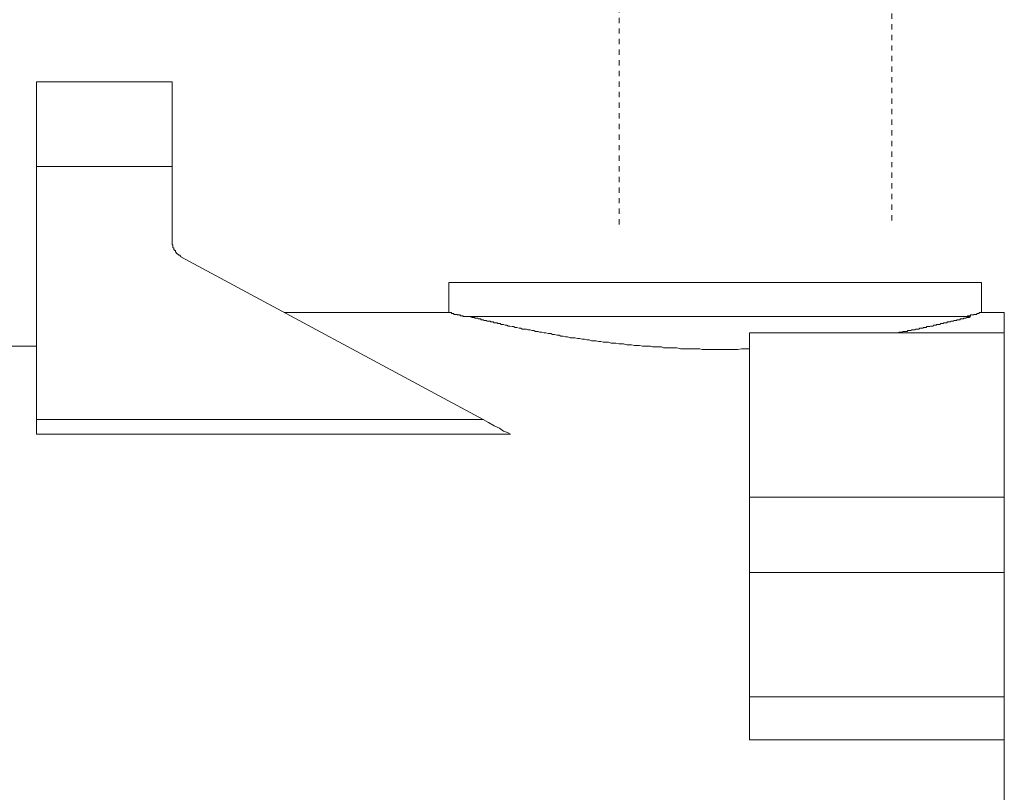
# Model space of a CAD drawing. Units: inches. Extents: x -362 to 1814, y -707 to 894.
# Drawn here: x 1157 to 1223, y 110 to 162 of the extents above; entities that cross this region are included whole.
import ezdxf

# ---------------------------------------------------------------- set-up
doc = ezdxf.new("R2010")
doc.units = ezdxf.units.IN
doc.header["$MEASUREMENT"] = 0
doc.linetypes.add('AI-Linetype-11', pattern=[0.705556, 0.352778, -0.352778])
doc.linetypes.add('AI-Linetype-9', pattern=[0.705556, 0.352778, -0.352778])
doc.layers.add('图层 1', color=7, linetype='Continuous')

msp = doc.modelspace()

# ---------------------------------------------------------------- linework, layer by layer
at = {"layer": '图层 1', "color": 7, "linetype": 'AI-Linetype-11', "lineweight": 9}
msp.add_lwpolyline([(1197.099, 148.041), (1197.099, 551.266)], dxfattribs=at)
at = {"layer": '图层 1', "color": 7, "linetype": 'AI-Linetype-9', "lineweight": 9}
msp.add_lwpolyline([(1215.224, 551.546), (1215.224, 148.041)], dxfattribs=at)
at = {"layer": '图层 1', "color": 7, "lineweight": 9}
for points in [[(1167.358, 157.536), (1158.314, 157.536)], [(1158.314, 151.904), (1158.314, 157.536)], [(1167.358, 151.904), (1167.358, 157.536)], [(1167.358, 151.904), (1158.314, 151.904)], [(1158.314, 135.079), (1158.314, 151.904)], [(1167.358, 146.949), (1167.358, 151.904)], [(1167.358, 146.949), (1167.358, 146.885), (1167.358, 146.84), (1167.358, 146.786), (1167.358, 146.723), (1167.358, 146.687), (1167.394, 146.687), (1167.394, 146.615), (1167.394, 146.56), (1167.394, 146.524), (1167.466, 146.47), (1167.466, 146.416), (1167.466, 146.362), (1167.503, 146.362), (1167.503, 146.308), (1167.575, 146.308), (1167.575, 146.254), (1167.575, 146.199), (1167.611, 146.199), (1167.611, 146.145), (1167.665, 146.145), (1167.665, 146.1), (1167.719, 146.1), (1167.719, 146.055), (1167.773, 146.055), (1167.773, 146.001), (1167.827, 146.001), (1167.882, 146.001), (1167.882, 145.947), (1167.918, 145.947), (1167.918, 145.892)], [(1188.046, 135.079), (1167.918, 145.892)], [(1185.753, 144.178), (1185.753, 142.192)], [(1221.208, 144.178), (1185.753, 144.178)], [(1221.208, 142.192), (1221.208, 144.178)], [(1185.753, 142.192), (1174.832, 142.192)], [(1221.208, 142.192), (1221.154, 142.192), (1221.1, 142.192), (1221.046, 142.192), (1221.046, 142.12), (1220.992, 142.12), (1220.937, 142.12), (1220.892, 142.12), (1220.892, 142.065), (1220.838, 142.065), (1220.793, 142.065), (1220.739, 142.065), (1220.685, 142.065), (1220.685, 142.029), (1220.63, 142.029), (1220.576, 142.029), (1220.522, 142.029), (1220.477, 142.029), (1220.477, 141.975), (1220.432, 141.975), (1220.378, 141.975), (1220.324, 141.975), (1220.269, 141.975), (1220.269, 141.921), (1220.215, 141.921), (1220.161, 141.921)], [(1222.716, 142.192), (1221.208, 142.192)], [(1222.716, 142.192), (1222.716, 140.838)], [(1203.661, 141.921), (1186.692, 141.921)], [(1205.755, 139.773), (1205.376, 139.773), (1205.223, 139.773), (1204.997, 139.737), (1204.871, 139.737), (1204.654, 139.737), (1204.492, 139.737), (1204.275, 139.737), (1204.131, 139.737), (1203.914, 139.737), (1203.697, 139.737), (1203.553, 139.737), (1203.336, 139.737), (1203.183, 139.737), (1202.975, 139.737), (1202.822, 139.737), (1202.614, 139.737), (1202.452, 139.773), (1202.235, 139.773), (1202.037, 139.773), (1201.892, 139.773), (1201.667, 139.773), (1201.513, 139.773), (1201.305, 139.773), (1201.161, 139.773), (1200.935, 139.845), (1200.782, 139.845), (1200.574, 139.845), (1200.412, 139.845), (1200.195, 139.845), (1200.051, 139.845), (1199.897, 139.899), (1199.69, 139.899), (1199.545, 139.899), (1199.311, 139.899), (1199.166, 139.944), (1198.95, 139.944), (1198.787, 139.944), (1198.643, 139.944), (1198.435, 139.998), (1198.282, 139.998), (1198.119, 139.998), (1197.912, 140.044), (1197.758, 140.044), (1197.596, 140.044), (1197.388, 140.098), (1197.226, 140.098), (1197.072, 140.098), (1196.865, 140.143), (1196.711, 140.143), (1196.567, 140.143), (1196.386, 140.206), (1196.242, 140.206), (1196.034, 140.206), (1195.863, 140.26), (1195.718, 140.26), (1195.556, 140.305), (1195.411, 140.305), (1195.249, 140.305), (1195.086, 140.368), (1194.942, 140.368), (1194.78, 140.405), (1194.626, 140.405), (1194.455, 140.459), (1194.319, 140.459), (1194.166, 140.513), (1193.985, 140.513), (1193.823, 140.513), (1193.66, 140.567), (1193.516, 140.567), (1193.371, 140.621), (1193.209, 140.621), (1193.11, 140.684), (1192.947, 140.684), (1192.794, 140.73), (1192.649, 140.73), (1192.55, 140.784), (1192.37, 140.784), (1192.216, 140.838), (1192.108, 140.838), (1191.945, 140.874), (1191.783, 140.874), (1191.693, 140.928), (1191.53, 140.928), (1191.422, 140.991), (1191.277, 140.991), (1191.169, 141.036), (1191.016, 141.036), (1190.916, 141.091), (1190.808, 141.091), (1190.646, 141.091), (1190.555, 141.145), (1190.447, 141.145), (1190.285, 141.199), (1190.176, 141.199), (1190.068, 141.253), (1189.969, 141.253), (1189.806, 141.289), (1189.707, 141.289), (1189.608, 141.343), (1189.499, 141.343), (1189.4, 141.397), (1189.337, 141.397), (1189.301, 141.397), (1189.238, 141.397), (1189.183, 141.452), (1189.129, 141.452), (1189.075, 141.452), (1189.021, 141.452), (1188.976, 141.506), (1188.913, 141.506), (1188.876, 141.506), (1188.813, 141.506), (1188.768, 141.506), (1188.714, 141.56), (1188.66, 141.56), (1188.615, 141.56), (1188.552, 141.56), (1188.515, 141.614), (1188.452, 141.614), (1188.407, 141.614), (1188.353, 141.614), (1188.308, 141.614), (1188.245, 141.668), (1188.209, 141.668), (1188.154, 141.668), (1188.1, 141.668), (1188.046, 141.704), (1187.992, 141.704), (1187.947, 141.704), (1187.884, 141.704), (1187.884, 141.759), (1187.829, 141.759), (1187.721, 141.759), (1187.685, 141.822), (1187.631, 141.822), (1187.505, 141.822), (1187.459, 141.867), (1187.36, 141.867), (1187.306, 141.867), (1187.143, 141.921)], [(1220.477, 141.921), (1203.661, 141.921)], [(1220.477, 141.921), (1220.378, 141.867), (1220.324, 141.867), (1220.269, 141.867), (1220.215, 141.867), (1220.161, 141.822), (1220.107, 141.822), (1220.053, 141.822), (1220.008, 141.822), (1220.008, 141.759), (1219.963, 141.759), (1219.908, 141.759), (1219.854, 141.759), (1219.791, 141.759), (1219.746, 141.704), (1219.692, 141.704), (1219.638, 141.704), (1219.583, 141.704), (1219.529, 141.668), (1219.475, 141.668), (1219.439, 141.668), (1219.385, 141.668), (1219.322, 141.614), (1219.286, 141.614), (1219.222, 141.614), (1219.177, 141.614), (1219.114, 141.56), (1219.06, 141.56), (1219.015, 141.56), (1218.97, 141.56), (1218.916, 141.56), (1218.916, 141.506), (1218.843, 141.506), (1218.816, 141.506), (1218.762, 141.506), (1218.699, 141.506), (1218.645, 141.452), (1218.591, 141.452), (1218.536, 141.452), (1218.482, 141.452), (1218.428, 141.397), (1218.392, 141.397), (1218.338, 141.397), (1218.284, 141.397), (1218.23, 141.397), (1218.175, 141.343), (1218.112, 141.343), (1218.067, 141.343), (1218.013, 141.343), (1217.977, 141.289), (1217.923, 141.289), (1217.868, 141.289), (1217.814, 141.289), (1217.76, 141.253), (1217.706, 141.253), (1217.652, 141.253), (1217.607, 141.253), (1217.562, 141.253), (1217.507, 141.199), (1217.453, 141.199), (1217.399, 141.199), (1217.345, 141.199), (1217.291, 141.145), (1217.228, 141.145), (1217.182, 141.145), (1217.146, 141.145), (1217.092, 141.145), (1217.038, 141.091), (1216.966, 141.091), (1216.921, 141.091), (1216.876, 141.091), (1216.821, 141.091), (1216.767, 141.036), (1216.713, 141.036), (1216.659, 141.036), (1216.605, 141.036), (1216.56, 141.036), (1216.496, 140.991), (1216.442, 140.991), (1216.388, 140.991), (1216.352, 140.991), (1216.298, 140.991), (1216.244, 140.928), (1216.19, 140.928), (1216.135, 140.928), (1216.081, 140.928), (1216.027, 140.928), (1215.973, 140.928), (1215.937, 140.874), (1215.883, 140.874), (1215.829, 140.874), (1215.774, 140.874), (1215.72, 140.874), (1215.612, 140.838)], [(1222.716, 140.838), (1205.755, 140.838)], [(1205.755, 129.898), (1205.755, 140.838)], [(1222.716, 129.898), (1222.716, 140.838)], [(1158.314, 139.944), (1116.631, 139.944)], [(1158.314, 135.079), (1188.046, 135.079)], [(1158.314, 134.086), (1158.314, 135.079)], [(1188.046, 135.079), (1188.407, 134.863), (1188.768, 134.655), (1189.129, 134.501), (1189.4, 134.294), (1189.662, 134.195), (1189.86, 134.086)], [(1189.86, 134.086), (1158.314, 134.086)], [(1205.755, 129.898), (1222.716, 129.898)], [(1205.755, 124.889), (1205.755, 129.898)], [(1222.716, 124.889), (1222.716, 129.898)], [(1205.755, 124.889), (1222.716, 124.889)], [(1205.755, 116.63), (1205.755, 124.889)], [(1222.716, 116.63), (1222.716, 124.889)], [(1205.755, 116.63), (1222.716, 116.63)], [(1205.755, 113.759), (1205.755, 116.63)], [(1222.716, 116.63), (1222.716, 113.759)], [(1222.716, 113.759), (1205.755, 113.759)], [(1222.716, 113.759), (1222.716, 39.971)]]:
    msp.add_lwpolyline(points, dxfattribs=at)
msp.add_open_spline([(1186.837, 141.921), (1186.837, 141.921), (1186.782, 141.921), (1186.782, 141.921), (1186.782, 141.921), (1186.728, 141.921), (1186.728, 141.921), (1186.728, 141.921), (1186.692, 141.975), (1186.692, 141.975), (1186.692, 141.975), (1186.62, 141.975), (1186.62, 141.975), (1186.62, 141.975), (1186.584, 141.975), (1186.584, 141.975), (1186.584, 141.975), (1186.521, 141.975), (1186.521, 141.975), (1186.521, 141.975), (1186.521, 142.029), (1186.521, 142.029), (1186.521, 142.029), (1186.457, 142.029), (1186.457, 142.029), (1186.457, 142.029), (1186.421, 142.029), (1186.421, 142.029), (1186.421, 142.029), (1186.376, 142.029), (1186.376, 142.029), (1186.376, 142.029), (1186.313, 142.029), (1186.313, 142.029), (1186.313, 142.029), (1186.313, 142.065), (1186.313, 142.065), (1186.313, 142.065), (1186.259, 142.065), (1186.259, 142.065), (1186.259, 142.065), (1186.214, 142.065), (1186.214, 142.065), (1186.214, 142.065), (1186.169, 142.065), (1186.169, 142.065), (1186.169, 142.065), (1186.096, 142.065), (1186.096, 142.065), (1186.096, 142.065), (1186.096, 142.12), (1186.096, 142.12), (1186.096, 142.12), (1186.06, 142.12), (1186.06, 142.12), (1186.06, 142.12), (1186.015, 142.12), (1186.015, 142.12), (1186.015, 142.12), (1185.952, 142.12), (1185.952, 142.12), (1185.952, 142.12), (1185.907, 142.192), (1185.907, 142.192), (1185.907, 142.192), (1185.844, 142.192), (1185.844, 142.192), (1185.844, 142.192), (1185.79, 142.192), (1185.79, 142.192), (1185.79, 142.192), (1185.753, 142.192), (1185.753, 142.192), (1185.753, 142.192), (1185.79, 142.192), (1185.79, 142.192)], degree=3, knots=[0, 0, 0, 0, 1, 1, 1, 2, 2, 2, 3, 3, 3, 4, 4, 4, 5, 5, 5, 6, 6, 6, 7, 7, 7, 8, 8, 8, 9, 9, 9, 10, 10, 10, 11, 11, 11, 12, 12, 12, 13, 13, 13, 14, 14, 14, 15, 15, 15, 16, 16, 16, 17, 17, 17, 18, 18, 18, 19, 19, 19, 20, 20, 20, 21, 21, 21, 22, 22, 22, 23, 23, 23, 24, 24, 24, 25, 25, 25, 25], dxfattribs=at)

doc.saveas('drawing.dxf')
